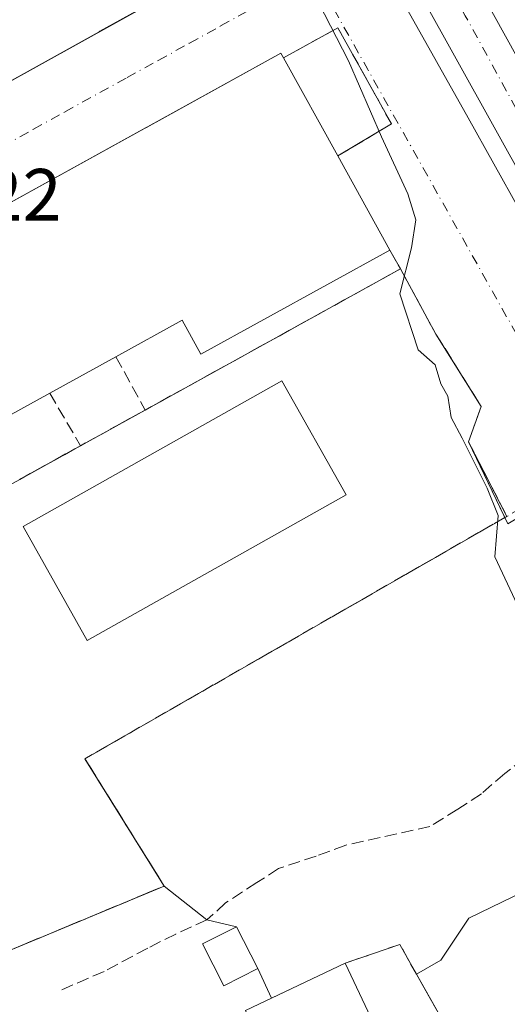
# Model space of a CAD drawing. Units: metres. Extents: x 576825 to 580269, y 4721916 to 4724270.
# Drawn here: x 579809 to 579875, y 4722525 to 4722659 of the extents above; entities that cross this region are included whole.
import ezdxf

# ---------------------------------------------------------------- set-up
doc = ezdxf.new("R2010")
doc.units = ezdxf.units.M
doc.header["$MEASUREMENT"] = 0
doc.linetypes.add('DGN Style 3', pattern=[2.307223458686699, 1.648016756204785, -0.6592067024819142])
doc.linetypes.add('DGN Style 4', pattern=[2.6384748266838614, 1.318413404963828, -0.6592067024819142, 0.001648016756204785, -0.6592067024819142])
for name, color, linetype, lineweight in [('Carretera de calzada única Cxs', 7, 'Continuous', 13), ('Carretera de calzada única eje', 7, 'DGN Style 4', 0), ('Curva de nivel normal', 30, 'Continuous', 0), ('Edificación Cxs', 1, 'Continuous', 13), ('Edificación industrial Cxs', 135, 'Continuous', 13), ('Instalación de inspección', 51, 'DGN Style 3', 0), ('Instalación de inspección CxS', 252, 'Continuous', 0), ('Muro lineal', 1, 'DGN Style 3', 13), ('Núcleo urbano CxS', 7, 'Continuous', 0), ('Obra de contención lineal', 1, 'DGN Style 3', 13), ('Recinto industrial CxS', 135, 'Continuous', 0), ('Rótulo de punto de cota en terreno', 7, 'Continuous', 0), ('Senda', 7, 'DGN Style 3', 0), ('Vía urbana Cxs', 4, 'Continuous', 0), ('Vía urbana eje', 4, 'DGN Style 4', 0)]:
    doc.layers.add(name, color=color, linetype=linetype, lineweight=lineweight)
doc.styles.add('Style-Arial', font='txt')

# ---------------------------------------------------------------- blocks, each defined once
blk = doc.blocks.new('*U30')
at = {"layer": 'Carretera de calzada única Cxs', "color": 7, "linetype": 'Continuous', "lineweight": 13}
for points in [[(579748.3201000001, 4722884.9001, 466.3990999999951), (579810.8202000001, 4722772.530099999, 465.5763000000007), (579814.0232999995, 4722766.765900001, 465.4882000000071), (579818.5000999998, 4722758.710100001, 465.4397000000026), (579852.3501000004, 4722697.540100001, 464.9979000000022), (579935.3901000004, 4722547.4901, 464.3880999999965), (579937.3141000001, 4722544.0745, 464.3359999999957), (579942.4200999998, 4722535.0101, 464.3215000000055), (579946.1886999998, 4722528.954700001, 464.3282999999938), (579946.2600999996, 4722528.840100001, 464.3276999999944), (579949.7301000003, 4722523.2301, 464.340200000006), (579957.0500999996, 4722512.670100001, 464.4089999999997), (579965.1201, 4722502.5601, 464.4858999999997), (579973.1201, 4722493.4301, 464.5507000000071), (579993.2600999996, 4722474.6501, 464.5381999999955)], [(579944.2600999996, 4722516.4101, 465.1714999999967), (579932.6201, 4722536.5801, 464.366399999999), (579929.3441000005, 4722543.0185, 464.8126000000047), (579924.2600999996, 4722553.0101, 465.0516000000061), (579918.6001000004, 4722562.8101, 465.4143999999943), (579914.1501000002, 4722570.8301, 465.3506000000052), (579908.2500999998, 4722581.4901, 465.9657000000007), (579894.5301000001, 4722606.270099999, 465.5056999999942), (579888.4401000004, 4722617.2401, 464.9737000000023), (579883.1370999999, 4722626.799799999, 466.1879999999946), (579883.0687999995, 4722626.9231, 466.2409999999945), (579863.5937999999, 4722662.031099999, 465.1713000000018), (579858.9293000001, 4722670.4398, 464.8696000000054), (579856.0892000003, 4722675.559800001, 465.3074999999953), (579829.6401000004, 4722723.2401, 465.7829999999958), (579810.0701000001, 4722758.0601, 465.5173000000068), (579786.7380999997, 4722800.829100001, 465.8029999999999), (579785.2100999998, 4722803.630100001, 465.7511999999988), (579784.7246000003, 4722804.4922, 465.8087999999989), (579781.8376000002, 4722809.6183, 466.4704000000056), (579781.2576000001, 4722810.648, 466.7206000000006), (579761.6401000004, 4722845.4801, 466.456600000005)]]:
    blk.add_polyline3d(points, dxfattribs=at)
blk = doc.blocks.new('*U41')
at = {"layer": 'Vía urbana Cxs', "color": 4, "linetype": 'Continuous', "lineweight": 0}
for points in [[(579762.0750000002, 4722838.825999999, 466.6349999999948), (579778.0822999999, 4722807.472800001, 466.4878999999929), (579781.2576000001, 4722810.648, 466.7206000000006), (579781.8376000002, 4722809.6183, 466.4704000000056), (579784.7246000003, 4722804.4922, 465.8087999999989), (579785.2100999998, 4722803.630100001, 465.7511999999988), (579786.7380999997, 4722800.829100001, 465.8029999999999), (579784.2999999998, 4722799.2707, 465.7804000000033), (579787.7396, 4722793.1853, 466.2358999999997), (579802.6886, 4722765.139400001, 466.1680999999954), (579821.3417999997, 4722731.1404, 465.398199999996), (579848.9907999998, 4722682.7215, 465.2436000000016), (579853.5683000004, 4722674.5767, 465.4134999999952), (579853.6057000002, 4722674.510299999, 465.3945999999996), (579856.0892000003, 4722675.559800001, 465.3074999999953), (579858.9293000001, 4722670.4398, 464.8696000000054), (579863.5937999999, 4722662.031099999, 465.1713000000018), (579861.3059, 4722660.8093, 465.1814000000013), (579869.9101, 4722645.5001, 465.5314000000071), (579876.8901000004, 4722633.030099999, 466.1588000000047)], [(579875.3169, 4722590.381800001, 465.6646000000038), (579869.9700999996, 4722601.540100001, 465.360799999995), (579871.6901000004, 4722606.340100001, 465.4734999999928), (579865.5500999996, 4722616.130100001, 465.5568000000058), (579860.7301000003, 4722625.0101, 466.6263999999938), (579859.2801000001, 4722627.550100001, 468.7768999999971), (579852.2200999996, 4722640.350099999, 470.3561999999947), (579859.5201000003, 4722644.690099999, 465.3763999999938), (579852.2200999996, 4722657.7401, 465.229800000001), (579844.8601000002, 4722653.6801, 468.7468999999983), (579844.5100999996, 4722654.3101, 468.3129000000045), (579826.2386999996, 4722644.220699999, 470.4792000000016), (579826.2144999999, 4722644.2073, 470.4815999999992), (579783.6801000005, 4722620.720100001, 468.982600000003), (579777.7600999996, 4722617.1501, 468.9820999999939), (579776.3800999997, 4722619.4301, 468.8727999999974), (579764.2801000001, 4722641.8201, 468.8993999999948), (579757.2049000004, 4722654.483300001, 468.492499999993), (579757.0226999996, 4722654.809400001, 468.4752000000008), (579717.3221000005, 4722725.866400001, 468.5804000000062)], [(579761.2100999998, 4722659.590100001, 469.2109999999957), (579772.7604, 4722638.768400001, 471.2896000000038), (579773.0654999996, 4722638.2183, 471.1386999999959), (579776.0100999996, 4722632.9101, 469.7421000000032), (579819.8055999996, 4722657.2029, 471.7305999999954), (579819.9398999996, 4722657.2774, 471.7256999999955), (579837.4501, 4722666.9901, 468.8224000000046)]]:
    blk.add_polyline3d(points, dxfattribs=at)

msp = doc.modelspace()

# ---------------------------------------------------------------- linework, layer by layer
at = {"layer": 'Carretera de calzada única Cxs', "color": 7, "linetype": 'Continuous', "lineweight": 13, "extrusion": (0.6929926361617785, 0.3810256089784226, 0.6120299760045835), "elevation": 2201586.707571482, "flags": 128}
msp.add_lwpolyline([(3859032.166946034, -1703228.617340165), (3858860.672277355, -1703229.388424318), (3858856.752267964, -1703229.454304089)], dxfattribs=at)
at = {"layer": 'Carretera de calzada única Cxs', "color": 7, "linetype": 'Continuous', "lineweight": 13, "extrusion": (-0.0129199689476651, 0.02329110499685002, 0.9996452364866335), "elevation": 102969.2038794049, "flags": 128}
msp.add_lwpolyline([(-2797952.659529429, -3847119.429356877), (-2797952.659529429, -3847159.591422897)], dxfattribs=at)
at = {"layer": 'Carretera de calzada única eje', "color": 7, "linetype": 'DGN Style 4', "lineweight": 0}
msp.add_polyline3d([(579934.1201, 4722542.1501, 464.3126000000047), (579904.0301000001, 4722596.340100001, 464.8081999999995), (579869.5301000001, 4722659.390100001, 465.0179999999964), (579862.2600999996, 4722672.270099999, 464.915399999998)], dxfattribs=at)
at = {"layer": 'Curva de nivel normal', "color": 30, "linetype": 'Continuous', "lineweight": 0, "elevation": 465, "flags": 128}
msp.add_lwpolyline([(579849.6200000001, 4722661.1801), (579853.6900000004, 4722653.2601), (579858.1500000004, 4722642.950099999), (579861.75, 4722635.210100001), (579862.8200000003, 4722631.6601), (579862.2199999997, 4722627.880100001), (579860.6200000001, 4722621.610099999), (579863.1399999997, 4722614.020099999), (579865.4500000002, 4722612.0001), (579866.1900000004, 4722609.4001), (579867.1600000003, 4722607.710100001), (579867.5999999996, 4722604.8101), (579869.1200000001, 4722602.0001), (579872.5099999999, 4722595.220100001), (579873.9800000004, 4722591.5001), (579873.5499999998, 4722585.9301), (579883.4000000004, 4722564.850099999)], dxfattribs=at)
at = {"layer": 'Edificación Cxs', "color": 1, "linetype": 'Continuous', "lineweight": 13, "elevation": 474.3269, "flags": 128}
msp.add_lwpolyline([(579859.0301000001, 4722518.470100001), (579845.5301000001, 4722512.0601), (579841.2241000002, 4722521.123500001), (579839.7100999998, 4722524.3101), (579853.2100999998, 4722530.720100001)], close=True, dxfattribs=at)
at = {"layer": 'Edificación Cxs', "color": 1, "linetype": 'Continuous', "lineweight": 13, "extrusion": (0.0770952164933256, 0.03660595094674341, 0.9963515102357863), "elevation": 218046.1110068171, "flags": 128}
msp.add_lwpolyline([(4017351.064824784, -2540038.678357401), (4017351.064824784, -2540053.677582582)], dxfattribs=at)
at = {"layer": 'Edificación Cxs', "color": 1, "linetype": 'Continuous', "lineweight": 13, "extrusion": (0.1063119732731827, 0.09653316142911224, 0.9896358487258144), "elevation": 517992.469311162, "flags": 128}
msp.add_lwpolyline([(3106457.427970546, -3566529.464271725), (3106444.446438683, -3566525.4969945), (3106448.776097682, -3566511.043626269)], dxfattribs=at)
at = {"layer": 'Edificación Cxs', "color": 1, "linetype": 'Continuous', "lineweight": 13}
msp.add_polyline3d([(579841.3701, 4722530.0001, 471.1808000000019), (579836.7500999998, 4722527.6601, 470.9499000000069), (579833.8701, 4722533.340100001, 469.7174999999989), (579838.4801000003, 4722535.6801, 469.6812999999966), (579841.3701, 4722530.0001, 471.1808000000019)], dxfattribs=at)
msp.add_3dface([(579841.3701, 4722530.0001, 471.1808000000019), (579836.7500999998, 4722527.6601, 471.1808000000019), (579833.8701, 4722533.340100001, 471.1808000000019), (579838.4801000003, 4722535.6801, 471.1808000000019)], dxfattribs=at)
at = {"layer": 'Edificación industrial Cxs', "color": 135, "linetype": 'Continuous', "lineweight": 13, "flags": 128}
for points, elevation in [([(579837.4501, 4722666.9901), (579776.0100999996, 4722632.9101), (579761.2100999998, 4722659.590100001), (579761.8601000002, 4722659.950099999), (579792.5601000004, 4722676.9901), (579788.5301000001, 4722684.2501), (579783.7301000003, 4722692.9001), (579778.2401000002, 4722702.800100001), (579763.4401000004, 4722729.5001), (579793.5100999996, 4722746.170100001)], 472.6140000000014), ([(579859.2801000001, 4722627.550100001), (579833.6501000002, 4722613.420100001), (579831.0800999999, 4722618.0601), (579822.0900999998, 4722613.0801), (579813.1201, 4722608.140100001), (579804.8201000001, 4722603.5601), (579795.8901000004, 4722598.610099999), (579783.6801000005, 4722620.720100001), (579844.5100999996, 4722654.3101), (579844.8601000002, 4722653.6801), (579852.2200999996, 4722640.350099999)], 473.1208000000044), ([(579881.1401000004, 4722496.770099999), (579860.2600999996, 4722485.090100001), (579858.7901, 4722487.720100001), (579863.3800999997, 4722490.280099999), (579857.1901000004, 4722503.210100001), (579871.1001000004, 4722511.220100001), (579869.5100999996, 4722513.7601), (579871.1201, 4722514.670100001), (579862.9101, 4722529.220100001), (579866.2301000003, 4722531.130100001), (579870.0100999996, 4722536.840100001), (579903.2301000003, 4722552.940099999), (579912.5701000001, 4722535.5801), (579912.9801000003, 4722534.8201), (579911.6901000004, 4722534.090100001), (579912.7801000001, 4722532.1501), (579916.6101000002, 4722525.340100001), (579877.4301000005, 4722503.3301)], 472.7859000000028)]:
    msp.add_lwpolyline(points, close=True, dxfattribs=dict(at, elevation=elevation))
at = {"layer": 'Edificación industrial Cxs', "color": 135, "linetype": 'Continuous', "lineweight": 13, "extrusion": (-0.2421448628558852, 0.4555924917704313, 0.8566220560053973), "elevation": 2011600.642692175, "flags": 128}
msp.add_lwpolyline([(-2728401.278686929, -3338949.702878554), (-2728470.757753368, -3338951.000886563), (-2728470.77113874, -3338950.159710699)], dxfattribs=at)
at = {"layer": 'Edificación industrial Cxs', "color": 135, "linetype": 'Continuous', "lineweight": 13, "extrusion": (-0.05080187336755639, 0.09200937120257467, 0.9944613845058308), "elevation": 405537.3410490543, "flags": 128}
msp.add_lwpolyline([(-2790329.060194992, -3832659.815913265), (-2790329.060194992, -3832644.504207073)], dxfattribs=at)
at = {"layer": 'Edificación industrial Cxs', "color": 135, "linetype": 'Continuous', "lineweight": 13, "extrusion": (0.05187740046318794, -0.09405534359714278, 0.994214427405882), "elevation": -413640.70006273, "flags": 128}
msp.add_lwpolyline([(2788628.469375727, 3833016.21778741), (2788628.469375727, 3833001.51480171)], dxfattribs=at)
at = {"layer": 'Edificación industrial Cxs', "color": 135, "linetype": 'Continuous', "lineweight": 13, "extrusion": (-0.006372483689642766, -0.003509483770640226, 0.999973537137503), "elevation": -19796.37267487018, "flags": 128}
msp.add_lwpolyline([(579813.3278622344, 4722572.687868308), (579804.3575696151, 4722567.747837887)], dxfattribs=at)
at = {"layer": 'Edificación industrial Cxs', "color": 135, "linetype": 'Continuous', "lineweight": 13, "extrusion": (-0.04388011864783192, -0.02421336668014053, 0.9987433344265508), "elevation": -139320.698642898, "flags": 128}
msp.add_lwpolyline([(-3854738.050166297, 2785820.423120664), (-3854738.050166297, 2785810.931403723)], dxfattribs=at)
at = {"layer": 'Edificación industrial Cxs', "color": 135, "linetype": 'Continuous', "lineweight": 13}
for points in [[(579837.4501, 4722666.9901, 468.8224000000046), (579776.0100999996, 4722632.9101, 469.7421000000032), (579761.2100999998, 4722659.590100001, 469.2109999999957), (579761.8601000002, 4722659.950099999, 469.3304999999964)], [(579859.2801000001, 4722627.550100001, 468.7768999999971), (579833.6501000002, 4722613.420100001, 469.5578999999998), (579831.0800999999, 4722618.0601, 473.1208000000043), (579822.0900999998, 4722613.0801, 472.4805999999954)], [(579853.3501000004, 4722594.3101, 468.4802999999956), (579818.2200999996, 4722574.530099999, 468.7051000000066), (579809.5100999996, 4722590.0101, 468.2921000000061), (579844.6300999997, 4722609.790100001, 468.0822999999946), (579853.3501000004, 4722594.3101, 468.4802999999956)], [(579862.9101, 4722529.220100001, 469.085699999996), (579866.2301000003, 4722531.130100001, 469.9146000000038), (579870.0100999996, 4722536.840100001, 468.9373000000051), (579903.2301000003, 4722552.940099999, 466.9471999999951), (579912.5701000001, 4722535.5801, 469.9888999999966)], [(579881.1401000004, 4722496.770099999, 471.1411999999983), (579860.2600999996, 4722485.090100001, 471.5135000000009), (579858.7901, 4722487.720100001, 471.1367000000028), (579863.3800999997, 4722490.280099999, 472.4021999999969), (579857.1901000004, 4722503.210100001, 472.7859000000026), (579871.1001000004, 4722511.220100001, 472.584799999997), (579869.5100999996, 4722513.7601, 470.8169999999955), (579871.1201, 4722514.670100001, 471.7195000000065), (579862.9101, 4722529.220100001, 469.085699999996)]]:
    msp.add_polyline3d(points, dxfattribs=at)
msp.add_3dface([(579853.3501000004, 4722594.3101, 468.7051000000066), (579818.2200999996, 4722574.530099999, 468.7051000000066), (579809.5100999996, 4722590.0101, 468.7051000000066), (579844.6300999997, 4722609.790100001, 468.7051000000066)], dxfattribs=at)
at = {"layer": 'Instalación de inspección', "color": 51, "linetype": 'DGN Style 3', "lineweight": 0, "extrusion": (0.03097079526888851, 0.01712954833461329, 0.999373497954726), "elevation": 99321.51539076286, "flags": 128}
msp.add_lwpolyline([(3851992.671705097, -2791324.435689299), (3851992.671705096, -2791364.068656224)], dxfattribs=at)
at = {"layer": 'Instalación de inspección', "color": 51, "linetype": 'DGN Style 3', "lineweight": 0, "extrusion": (0.0502202531819053, -0.09252196021586184, 0.9944433684469719), "elevation": -407361.7370940175, "flags": 128}
msp.add_lwpolyline([(2762546.006280202, 3852508.487779277), (2762546.006280202, 3852498.327521203)], dxfattribs=at)
at = {"layer": 'Instalación de inspección', "color": 51, "linetype": 'DGN Style 3', "lineweight": 0, "extrusion": (-0.01518646824045187, -0.0180308238245114, 0.9997220916707759), "elevation": -93493.34177506718, "flags": 128}
msp.add_lwpolyline([(-2598798.607160831, 3984576.78802646), (-2598787.604217166, 3984573.254491459), (-2598785.827607071, 3984568.473826457)], dxfattribs=at)
at = {"layer": 'Instalación de inspección', "color": 51, "linetype": 'DGN Style 3', "lineweight": 0, "extrusion": (-0.05260221478625602, -0.0290901643899054, 0.9981917497832513), "elevation": -167414.3329290288, "flags": 128}
msp.add_lwpolyline([(-3852132.693403889, 2787865.59669118), (-3852132.693403889, 2787875.636592188)], dxfattribs=at)
at = {"layer": 'Instalación de inspección', "color": 51, "linetype": 'DGN Style 3', "lineweight": 0, "extrusion": (-0.008387251546604028, 0.01632142109914788, 0.9998316184362237), "elevation": 72681.33555772674, "flags": 128}
msp.add_lwpolyline([(-2674280.902792393, -3934736.812260865), (-2674280.902792393, -3934725.417373196)], dxfattribs=at)
at = {"layer": 'Instalación de inspección', "color": 51, "linetype": 'DGN Style 3', "lineweight": 0, "extrusion": (-0.004240310983225238, -0.002340898073536552, 0.99998826991069), "elevation": -13046.31310862897, "flags": 128}
msp.add_lwpolyline([(579805.8093375125, 4722578.829431191), (579814.0694570357, 4722583.389443685)], dxfattribs=at)
at = {"layer": 'Instalación de inspección', "color": 51, "linetype": 'DGN Style 3', "lineweight": 0, "extrusion": (-0.03984815574230487, 0.09983113700905273, 0.9942061499344171), "elevation": 448817.5666940311, "flags": 128}
msp.add_lwpolyline([(-2289290.061153905, -4146906.922588455), (-2289224.967868771, -4146897.579406408), (-2289228.555238575, -4146877.425000765)], dxfattribs=at)
at = {"layer": 'Instalación de inspección', "color": 51, "linetype": 'DGN Style 3', "lineweight": 0, "extrusion": (-0.03921594690776341, -0.02254525793489231, 0.9989763865341247), "elevation": -128747.3022210792, "flags": 128}
msp.add_lwpolyline([(-3805207.367694815, 2853584.772652306), (-3805207.367694815, 2853584.454312707)], dxfattribs=at)
at = {"layer": 'Instalación de inspección', "color": 51, "linetype": 'DGN Style 3', "lineweight": 0}
msp.add_polyline3d([(579828.6501000002, 4722541.210100001, 468.7262000000047), (579798.7100999998, 4722528.7301, 469.4250999999931), (579797.1679999996, 4722531.5033, 467.9915000000037), (579772.7801000001, 4722575.360099999, 468.9902000000002), (579799.0701000001, 4722590.920100001, 467.7152999999962)], dxfattribs=at)
at = {"layer": 'Instalación de inspección CxS', "color": 252, "linetype": 'Continuous', "lineweight": 0}
msp.add_polyline3d([(579828.6501000002, 4722541.210100001, 468.7262000000047), (579798.7100999998, 4722528.7301, 469.4250999999931), (579797.1679999996, 4722531.5033, 467.9915000000037), (579772.7801000001, 4722575.360099999, 468.9902000000002), (579799.0701000001, 4722590.920100001, 467.7152999999962), (579809.0401, 4722596.4301, 467.3798999999999), (579817.3000999996, 4722600.9901, 467.4256000000024), (579826.0701000001, 4722605.840100001, 468.0290999999997), (579860.7301000003, 4722625.0101, 466.6263999999938), (579865.5500999996, 4722616.130100001, 465.5568000000058), (579871.6901000004, 4722606.340100001, 465.4734999999928), (579869.9700999996, 4722601.540100001, 465.360799999995), (579875.1774000004, 4722591.4068, 465.5699000000022), (579817.8901000004, 4722558.4901, 466.5598000000027)], close=True, dxfattribs=at)
at = {"layer": 'Muro lineal', "color": 1, "linetype": 'DGN Style 3', "lineweight": 13, "extrusion": (0.3114495672489541, -0.5041724237266278, 0.8054870167880155), "elevation": -2200044.062732909, "flags": 128}
msp.add_lwpolyline([(2975311.232182558, 2991116.376056839), (2975311.130882309, 2991112.74721563), (2975271.568659093, 2991115.114188689)], dxfattribs=at)
at = {"layer": 'Muro lineal', "color": 1, "linetype": 'DGN Style 3', "lineweight": 13, "extrusion": (-0.01518646824045187, -0.0180308238245114, 0.9997220916707759), "elevation": -93493.34177506718, "flags": 128}
msp.add_lwpolyline([(-2598798.607160831, 3984576.78802646), (-2598787.604217166, 3984573.254491459), (-2598785.827607071, 3984568.473826457)], dxfattribs=at)
at = {"layer": 'Muro lineal', "color": 1, "linetype": 'DGN Style 3', "lineweight": 13, "extrusion": (0.228501562501443, -0.4156661588823827, 0.8803457731450552), "elevation": -1830124.23903306, "flags": 128}
msp.add_lwpolyline([(2783146.614273987, 3397647.476842817), (2783146.614273987, 3397638.092075785)], dxfattribs=at)
at = {"layer": 'Muro lineal', "color": 1, "linetype": 'DGN Style 3', "lineweight": 13, "extrusion": (0.2600933346677408, -0.4448964935885331, 0.8569822444216935), "elevation": -1949861.430592381, "flags": 128}
msp.add_lwpolyline([(2884035.019092519, 3243392.287787996), (2884035.01909252, 3243382.623405954)], dxfattribs=at)
at = {"layer": 'Muro lineal', "color": 1, "linetype": 'DGN Style 3', "lineweight": 13, "extrusion": (-0.05260221478625602, -0.0290901643899054, 0.9981917497832513), "elevation": -167414.3329290288, "flags": 128}
msp.add_lwpolyline([(-3852132.693403889, 2787875.636592188), (-3852132.693403889, 2787865.59669118)], dxfattribs=at)
at = {"layer": 'Muro lineal', "color": 1, "linetype": 'DGN Style 3', "lineweight": 13, "extrusion": (-0.004240310983225238, -0.002340898073536552, 0.99998826991069), "elevation": -13046.31310862897, "flags": 128}
msp.add_lwpolyline([(579814.0694570357, 4722583.389443685), (579805.8093375125, 4722578.829431191)], dxfattribs=at)
at = {"layer": 'Muro lineal', "color": 1, "linetype": 'DGN Style 3', "lineweight": 13, "extrusion": (0.2438081752615729, 0.2661541867480084, 0.9325875414952359), "elevation": 1398733.705462482, "flags": 128}
msp.add_lwpolyline([(2762363.826561564, -3612674.017975702), (2762368.249601845, -3612675.591904634), (2762371.992395971, -3612668.178286559)], dxfattribs=at)
at = {"layer": 'Muro lineal', "color": 1, "linetype": 'DGN Style 3', "lineweight": 13}
msp.add_polyline3d([(579852.2200999996, 4722640.350099999, 470.3561999999947), (579859.5201000003, 4722644.690099999, 465.3763999999938), (579852.2200999996, 4722657.7401, 465.229800000001), (579844.8601000002, 4722653.6801, 468.7468999999983)], dxfattribs=at)
at = {"layer": 'Núcleo urbano CxS', "color": 7, "linetype": 'Continuous', "lineweight": 0, "extrusion": (0.001943728013411078, -0.003443452452897169, 0.9999921822477487), "elevation": -14670.36954258123, "flags": 128}
msp.add_lwpolyline([(579853.4187915197, 4722676.183910175), (579938.712163997, 4722525.081814335)], dxfattribs=at)
msp.add_lwpolyline([(579853.4187915197, 4722676.183910175), (579938.712163997, 4722525.081814335)], dxfattribs=at)
at = {"layer": 'Núcleo urbano CxS', "color": 7, "linetype": 'Continuous', "lineweight": 0}
for points in [[(579871.1201, 4722514.670100001, 468.6567000000068), (579864.1787999999, 4722526.971700001, 468.3815999999933), (579860.6401000004, 4722533.290100001, 468.1086000000069), (579853.2100999998, 4722530.720100001, 468.2831000000006), (579843.2440999999, 4722525.988100001, 468.9640000000073), (579841.3701, 4722530.0001, 468.7694999999949), (579838.4801000003, 4722535.6801, 468.5785000000033), (579834.4568999996, 4722536.598900001, 468.8280999999988), (579828.6501000002, 4722541.210100001, 467.575800000006), (579798.7100999998, 4722528.7301, 468.3684999999969), (579797.1679999996, 4722531.5033, 467.7771000000066), (579772.7801999999, 4722575.360099999, 469.2504000000045), (579799.0701000001, 4722590.920100001, 467.6184000000067), (579795.7778000003, 4722594.4264, 468.2936000000045), (579787.5301000001, 4722603.210100001, 468.5767999999953), (579781.1201, 4722611.5601, 468.6398000000045), (579777.7600999996, 4722617.1501, 469.3215000000055), (579775.3000999996, 4722616.020099999, 469.5874999999942), (579764.5500999996, 4722628.4901, 470.0173999999971), (579746.1259000005, 4722650.4463, 470.3007000000071), (579742.2292999999, 4722655.0899, 470.3561000000045), (579742.1204000004, 4722655.219799999, 470.3467999999993), (579729.6001000004, 4722670.140100001, 469.9867999999988)], [(579762.9824999999, 4722515.113299999, 473.8772000000026), (579793.2971000001, 4722529.647500001, 469.5274000000064), (579797.1679999996, 4722531.5033, 467.7771000000066), (579798.7100999998, 4722528.7301, 468.3684999999969), (579828.6501000002, 4722541.210100001, 467.575800000006), (579834.4568999996, 4722536.598900001, 468.8280999999988), (579838.4801000003, 4722535.6801, 468.5785000000033), (579841.3701, 4722530.0001, 468.7694999999949), (579843.2440999999, 4722525.988100001, 468.9640000000073), (579853.2100999998, 4722530.720100001, 468.2831000000006), (579860.6401000004, 4722533.290100001, 468.1086000000069), (579864.1787999999, 4722526.971700001, 468.3815999999933), (579871.1201, 4722514.670100001, 468.6567000000068)], [(579797.1679999996, 4722531.5033, 467.7771000000066), (579798.7100999998, 4722528.7301, 468.3684999999969), (579828.6501000002, 4722541.210100001, 467.575800000006), (579834.4568999996, 4722536.598900001, 468.8280999999988), (579838.4801000003, 4722535.6801, 468.5785000000033), (579841.3701, 4722530.0001, 468.7694999999949), (579843.2440999999, 4722525.988100001, 468.9640000000073), (579853.2100999998, 4722530.720100001, 468.2831000000006), (579860.6401000004, 4722533.290100001, 468.1086000000069), (579864.1787999999, 4722526.971700001, 468.3815999999933), (579871.1201, 4722514.670100001, 468.6567000000068)], [(579797.1679999996, 4722531.5033, 467.7771000000066), (579798.7100999998, 4722528.7301, 468.3684999999969), (579828.6501000002, 4722541.210100001, 467.575800000006), (579834.4568999996, 4722536.598900001, 468.8280999999988), (579838.4801000003, 4722535.6801, 468.5785000000033), (579841.3701, 4722530.0001, 468.7694999999949), (579843.2440999999, 4722525.988100001, 468.9640000000073), (579853.2100999998, 4722530.720100001, 468.2831000000006), (579860.6401000004, 4722533.290100001, 468.1086000000069), (579864.1787999999, 4722526.971700001, 468.3815999999933), (579871.1201, 4722514.670100001, 468.6567000000068)]]:
    msp.add_polyline3d(points, dxfattribs=at)
at = {"layer": 'Obra de contención lineal', "color": 1, "linetype": 'DGN Style 3', "lineweight": 13}
msp.add_polyline3d([(579799.0701000001, 4722590.920100001, 467.7152999999962), (579772.7801000001, 4722575.360099999, 468.9902000000002), (579798.7100999998, 4722528.7301, 469.4250999999931), (579828.6501000002, 4722541.210100001, 468.7262000000047), (579817.8901000004, 4722558.4901, 466.5598000000027), (579878.3872999996, 4722593.2511, 465.5148999999947)], dxfattribs=at)
at = {"layer": 'Recinto industrial CxS', "color": 135, "linetype": 'Continuous', "lineweight": 0, "extrusion": (-0.03674434392748293, 0.0291788108361127, 0.998898618573241), "elevation": 116960.9232506412, "flags": 128}
msp.add_lwpolyline([(-4058879.926725603, -2479994.763753687), (-4058879.926725603, -2480002.186920435)], dxfattribs=at)
at = {"layer": 'Recinto industrial CxS', "color": 135, "linetype": 'Continuous', "lineweight": 0, "extrusion": (-0.1418238479597413, 0.03238908122688189, 0.9893618870601245), "elevation": 71188.35207398175, "flags": 128}
msp.add_lwpolyline([(-4733097.118751626, -480915.8101131901), (-4733097.118751626, -480919.9812686566)], dxfattribs=at)
at = {"layer": 'Recinto industrial CxS', "color": 135, "linetype": 'Continuous', "lineweight": 0, "extrusion": (-0.1038633853506823, 0.2041328819344306, 0.9734177744918363), "elevation": 904258.0270429756, "flags": 128}
msp.add_lwpolyline([(-2658362.132435346, -3841085.007090764), (-2658362.132435346, -3841091.55407482)], dxfattribs=at)
at = {"layer": 'Recinto industrial CxS', "color": 135, "linetype": 'Continuous', "lineweight": 0, "extrusion": (0.2438081752615729, 0.2661541867480084, 0.9325875414952359), "elevation": 1398733.705462482, "flags": 128}
msp.add_lwpolyline([(2762363.826561564, -3612674.017975702), (2762368.249601845, -3612675.591904634), (2762371.992395971, -3612668.178286559)], dxfattribs=at)
at = {"layer": 'Recinto industrial CxS', "color": 135, "linetype": 'Continuous', "lineweight": 0, "extrusion": (0.1244406435299871, 0.05908620562701583, 0.9904662268560421), "elevation": 351660.4290735647, "flags": 128}
msp.add_lwpolyline([(4017351.992549099, -2525023.619723268), (4017351.992549099, -2525012.481170248)], dxfattribs=at)
at = {"layer": 'Recinto industrial CxS', "color": 135, "linetype": 'Continuous', "lineweight": 0, "extrusion": (-0.1395868727376952, 0.2988380648090355, 0.9440398910959756), "elevation": 1330778.296167417, "flags": 128}
msp.add_lwpolyline([(-2523962.633010657, -3807507.304404763), (-2523962.633010656, -3807511.994984515)], dxfattribs=at)
at = {"layer": 'Recinto industrial CxS', "color": 135, "linetype": 'Continuous', "lineweight": 0}
for points in [[(579871.1201, 4722514.670100001, 471.7195000000065), (579864.1787999999, 4722526.971700001, 469.8236000000034), (579862.9101, 4722529.220100001, 469.085699999996), (579860.6401000004, 4722533.290100001, 468.5176000000066), (579853.2100999998, 4722530.720100001, 471.1934999999939), (579843.2440999999, 4722525.988100001, 472.727899999998), (579841.3701, 4722530.0001, 471.1808000000019), (579838.4801000003, 4722535.6801, 469.6812999999966), (579834.4568999996, 4722536.598900001, 469.0745000000024), (579828.6501000002, 4722541.210100001, 468.7262000000047), (579798.7100999998, 4722528.7301, 469.4250999999931), (579797.1679999996, 4722531.5033, 467.9915000000037), (579772.7801000001, 4722575.360099999, 468.9902000000002), (579799.0701000001, 4722590.920100001, 467.7152999999962), (579795.7778000003, 4722594.4264, 468.8815000000032), (579787.5301000001, 4722603.210100001, 468.8171000000002), (579781.1201, 4722611.5601, 468.7752999999939), (579777.7600999996, 4722617.1501, 468.9820999999939), (579775.3000999996, 4722616.020099999, 469.4024000000064), (579764.5500999996, 4722628.4901, 470.0167999999976), (579746.1259000005, 4722650.4463, 470.2883000000002), (579742.2292999999, 4722655.0899, 470.3387999999978), (579742.1202999996, 4722655.219799999, 470.3331999999937), (579729.6001000004, 4722670.140100001, 470.3735000000015)], [(579828.6501000002, 4722541.210100001, 468.7262000000047), (579798.7100999998, 4722528.7301, 469.4250999999931), (579797.1679999996, 4722531.5033, 467.9915000000037), (579772.7801000001, 4722575.360099999, 468.9902000000002), (579799.0701000001, 4722590.920100001, 467.7152999999962)], [(579860.2600999996, 4722485.090100001, 471.5135000000009), (579858.7901, 4722487.720100001, 471.1367000000028), (579863.3800999997, 4722490.280099999, 472.4021999999969), (579857.1901000004, 4722503.210100001, 472.7859000000026), (579871.1001000004, 4722511.220100001, 472.584799999997), (579869.5100999996, 4722513.7601, 470.8169999999955), (579871.1201, 4722514.670100001, 471.7195000000065), (579864.1787999999, 4722526.971700001, 469.8236000000034), (579862.9101, 4722529.220100001, 469.085699999996)]]:
    msp.add_polyline3d(points, dxfattribs=at)
at = {"layer": 'Senda', "color": 7, "linetype": 'DGN Style 3', "lineweight": 0}
msp.add_polyline3d([(579900.6394999997, 4722569.3731, 464.3996000000043), (579897.3219, 4722567.5023, 464.6217000000034), (579892.8768999996, 4722565.808900001, 464.8760000000038), (579888.4319000002, 4722563.903899999, 464.9238999999943), (579883.5636999998, 4722561.7873, 465.1787999999942), (579879.3302999996, 4722559.882300001, 465.5169000000024), (579874.8853000002, 4722556.4955, 465.9076999999961), (579871.7103000004, 4722553.743899999, 466.172900000005), (579868.5352999996, 4722551.6273, 466.4048999999941), (579864.7253000002, 4722549.298900001, 466.7241000000067), (579853.2953000005, 4722546.7589, 467.1775999999954), (579849.2735000001, 4722545.277100001, 467.407600000006), (579844.1935000002, 4722543.583900001, 467.7065000000002), (579841.2302999999, 4722541.678900001, 468.0782000000036), (579836.9968999998, 4722538.927100001, 468.6714999999967), (579834.4568999996, 4722536.598900001, 469.0745000000024), (579830.2235000003, 4722534.6939, 469.1597000000039), (579826.4134999998, 4722532.788899999, 469.2358999999997), (579820.4868999999, 4722529.6139, 469.6886999999988), (579814.1369000003, 4722526.8621, 470.1131000000024)], dxfattribs=at)
at = {"layer": 'Vía urbana Cxs', "color": 4, "linetype": 'Continuous', "lineweight": 0, "extrusion": (0.05187740046318794, -0.09405534359714278, 0.994214427405882), "elevation": -413640.70006273, "flags": 128}
msp.add_lwpolyline([(2788628.469375727, 3833001.51480171), (2788628.469375727, 3833016.21778741)], dxfattribs=at)
at = {"layer": 'Vía urbana Cxs', "color": 4, "linetype": 'Continuous', "lineweight": 0, "extrusion": (0.2936859521531913, -0.5144567715993864, 0.8056567455581876), "elevation": -2258913.524828087, "flags": 128}
msp.add_lwpolyline([(2844921.085341433, 3072972.400722596), (2844921.085341433, 3072976.030977444)], dxfattribs=at)
at = {"layer": 'Vía urbana Cxs', "color": 4, "linetype": 'Continuous', "lineweight": 0, "extrusion": (0.0502202531819053, -0.09252196021586184, 0.9944433684469719), "elevation": -407361.7370940175, "flags": 128}
msp.add_lwpolyline([(2762546.006280202, 3852498.327521203), (2762546.006280202, 3852508.487779277)], dxfattribs=at)
at = {"layer": 'Vía urbana Cxs', "color": 4, "linetype": 'Continuous', "lineweight": 0, "extrusion": (-0.01518646824045187, -0.0180308238245114, 0.9997220916707759), "elevation": -93493.34177506718, "flags": 128}
msp.add_lwpolyline([(-2598785.827607071, 3984568.473826457), (-2598787.604217166, 3984573.254491459), (-2598798.607160831, 3984576.78802646)], dxfattribs=at)
at = {"layer": 'Vía urbana Cxs', "color": 4, "linetype": 'Continuous', "lineweight": 0, "extrusion": (-0.007371232777853383, 0.01538309139075, 0.9998545021284839), "elevation": 68839.14765395514, "flags": 128}
msp.add_lwpolyline([(579862.5761086637, 4722091.039090855), (579857.643207327, 4722101.332108796)], dxfattribs=at)
at = {"layer": 'Vía urbana Cxs', "color": 4, "linetype": 'Continuous', "lineweight": 0}
for points in [[(579761.8601000002, 4722659.950099999, 469.3304999999964), (579761.2100999998, 4722659.590100001, 469.2109999999957), (579772.7604, 4722638.768400001, 471.2896000000038), (579773.0654999996, 4722638.2183, 471.1386999999959), (579776.0100999996, 4722632.9101, 469.7421000000032), (579819.8055999996, 4722657.2029, 471.7305999999954), (579819.9398999996, 4722657.2774, 471.7256999999955), (579837.4501, 4722666.9901, 468.8224000000046)], [(579863.5937999999, 4722662.031099999, 465.1713000000018), (579861.3059, 4722660.8093, 465.1814000000013), (579869.9101, 4722645.5001, 465.5314000000071), (579876.8901000004, 4722633.030099999, 466.1588000000047), (579881.0520000001, 4722625.711999999, 465.777900000001), (579883.0687999995, 4722626.9231, 466.2409999999945)], [(579852.2200999996, 4722640.350099999, 470.3561999999947), (579859.5201000003, 4722644.690099999, 465.3763999999938), (579852.2200999996, 4722657.7401, 465.229800000001), (579844.8601000002, 4722653.6801, 468.7468999999983)], [(579844.8601000002, 4722653.6801, 468.7468999999983), (579844.5100999996, 4722654.3101, 468.3129000000045), (579826.2386999996, 4722644.220699999, 470.4792000000016), (579826.2144999999, 4722644.207400001, 470.4814999999944), (579783.6801000005, 4722620.720100001, 468.982600000003)], [(579903.2301000003, 4722552.940099999, 466.9471999999951), (579908.1253000004, 4722555.3244, 464.8852999999945), (579898.4680000005, 4722573.4484, 464.5267000000022), (579885.5033, 4722596.4672, 464.6469999999972), (579875.3169, 4722590.381800001, 465.6646000000038), (579874.9017000003, 4722591.248299999, 465.5555000000023)]]:
    msp.add_polyline3d(points, dxfattribs=at)
at = {"layer": 'Vía urbana eje', "color": 4, "linetype": 'DGN Style 4', "lineweight": 0, "extrusion": (-0.8718714191522111, -0.4896919128673148, 0.006485286258892341), "elevation": -2818201.644327506, "flags": 128}
msp.add_lwpolyline([(-3833689.876403601, 18742.30450523371), (-3833684.928582383, 18742.36165640531), (-3833679.99927411, 18742.40972643569), (-3833675.060171792, 18742.39161094944), (-3833670.113425722, 18742.6628127688), (-3833665.184117449, 18742.36958997662), (-3833660.24501513, 18742.16367843972), (-3833655.29826906, 18742.13388658903), (-3833650.36788564, 18742.06130400749), (-3833640.491831296, 18741.97268443524), (-3833635.552728978, 18741.94656911722), (-3833630.623420704, 18741.91454083208), (-3833625.66688059, 18741.88436208099), (-3833620.746291214, 18741.8503655965), (-3833615.808264042, 18741.82520540765), (-3833610.851723928, 18741.78902678275), (-3833605.931134552, 18741.72893084713), (-3833600.983313336, 18741.70758366957), (-3833596.045286164, 18741.68262347652), (-3833591.115977891, 18741.78739231452), (-3833586.176875572, 18741.71287801434), (-3833581.230129502, 18741.54038916459)], dxfattribs=at)
at = {"layer": 'Vía urbana eje', "color": 4, "linetype": 'DGN Style 4', "lineweight": 0}
msp.add_polyline3d([(579757.4200999998, 4722660.2601, 467.5889000000025), (579762.1901000004, 4722651.6801, 468.4147999999987), (579764.5701000001, 4722647.390100001, 469.4437999999937), (579766.9401000004, 4722643.090100001, 468.8101000000024), (579769.3201000001, 4722638.800100001, 469.3720999999932), (579771.7100999998, 4722634.5101, 468.9943999999959), (579774.0800999999, 4722630.220100001, 468.5737999999984), (579777.3000999996, 4722628.2601, 467.8375999999989), (579781.2600999996, 4722627.610099999, 467.3573000000034), (579785.4801000003, 4722629.940099999, 467.4915000000037), (579793.9600999998, 4722634.630100001, 467.5283999999957), (579802.4401000004, 4722639.300100001, 467.2361999999994), (579806.6700999998, 4722641.640100001, 467.1754999999976), (579810.9101, 4722643.970100001, 467.3549000000058), (579815.1401000004, 4722646.3101, 467.1875), (579823.6201, 4722650.9801, 466.8674000000028), (579827.8501000004, 4722653.3201, 466.516499999998), (579832.1001000004, 4722655.6601, 466.1635999999999), (579836.3201000001, 4722657.9901, 465.8506999999955), (579840.5701000001, 4722660.3301, 465.7160000000004)], dxfattribs=at)

# ---------------------------------------------------------------- block references
at = {"layer": 'Carretera de calzada única Cxs', "color": 7, "linetype": 'Continuous', "lineweight": 13}
msp.add_blockref('*U30', (0, 0), dxfattribs=at)
at = {"layer": 'Vía urbana Cxs', "color": 4, "linetype": 'Continuous', "lineweight": 0}
msp.add_blockref('*U41', (0, 0), dxfattribs=at)

# ---------------------------------------------------------------- texts
at = {"layer": 'Rótulo de punto de cota en terreno', "color": 7, "linetype": 'Continuous', "lineweight": 0, "style": 'Style-Arial'}
msp.add_text('467,22', height=7.000000000000002, dxfattribs=at).set_placement((579785.5778000001, 4722631.5778))

doc.saveas('drawing.dxf')
